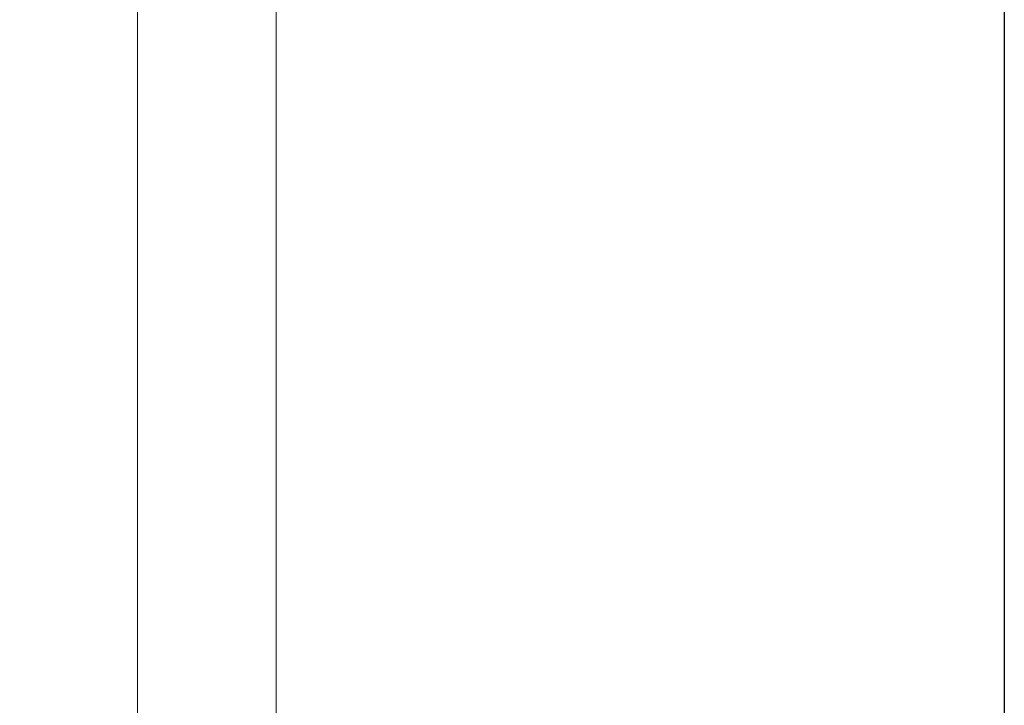
# Model space of a CAD drawing. Units: millimetres. Extents: x 125 to 3816, y 112 to 2263.
# Drawn here: x 2245 to 2425, y 1010 to 1135 of the extents above; entities that cross this region are included whole.
import ezdxf

# ---------------------------------------------------------------- set-up
doc = ezdxf.new("R2010")
doc.units = ezdxf.units.MM
doc.header["$LTSCALE"] = 8
doc.layers.add('SLD-0', color=179, linetype='Continuous')
doc.styles.add('SLDTEXTSTYLE0', font='TXT', dxfattribs={"width": 0.7, "bigfont": 'bigfont'})
doc.dimstyles.new('SLDDIMSTYLE0', dxfattribs={"dimtxt": 28, "dimasz": 32, "dimexe": 0, "dimexo": 0.0625, "dimgap": 7, "dimtad": 3, "dimdec": 0, "dimrnd": 1e-09, "dimzin": 12, "dimdsep": 46, "dimtxsty": 'SLDTEXTSTYLE0', "dimblk1": 'OPEN30', "dimblk2": 'OPEN30', "dimsah": 1, "dimcen": 0.09, "dimadec": 0, "dimazin": 3, "dimtfac": 1, "dimtdec": 0, "dimtofl": 0, "dimtmove": 0, "dimatfit": 3, "dimldrblk": 'OPEN30', "dimfxl": 0, "dimfrac": 2, "dimtolj": 1, "dimtzin": 12, "dimarcsym": 0})

# ---------------------------------------------------------------- blocks, each defined once
blk = doc.blocks.new('_OPEN30')
at = {"color": 0, "linetype": 'ByBlock', "lineweight": -2}
for p, q in [((-1, 0.267949), (0, 0)), ((0, 0), (-1, -0.267949)), ((0, 0), (-1, 0))]:
    blk.add_line(p, q, dxfattribs=at)
blk = doc.blocks.new('_D')
at = {"layer": 'SLD-0'}
for p, q in [((2424.88, 1267.99), (2424.88, 588.86)), ((1973.7, 758.48), (1973.7, 588.86)), ((1973.7, 596.86), (2424.88, 596.86))]:
    blk.add_line(p, q, dxfattribs=at)
at = {"layer": 'SLD-0', "xscale": 32, "yscale": 32, "rotation": 180.0000000000004}
blk.add_blockref('_OPEN30', (1973.7, 596.86), dxfattribs=at)
at = {"layer": 'SLD-0', "xscale": 32, "yscale": 32}
blk.add_blockref('_OPEN30', (2424.88, 596.86), dxfattribs=at)
at = {"layer": 'SLD-0', "insert": (2175.73, 632.95), "char_height": 28, "attachment_point": 1, "style": 'SLDTEXTSTYLE0'}
blk.add_mtext('451', dxfattribs=at)

msp = doc.modelspace()

# ---------------------------------------------------------------- linework, layer by layer
at = {"color": 7, "linetype": 'Continuous', "lineweight": 15}
for p, q in [((2266.181, 1150.486), (2266.181, 829.434)), ((2291.581, 829.434), (2291.581, 1150.486))]:
    msp.add_line(p, q, dxfattribs=at)

# ---------------------------------------------------------------- dimensions: what is measured, and where the dimension line sits
at = {"layer": 'SLD-0'}
dim = msp.add_linear_dim(base=(2424.881, 596.856), p1=(1973.705, 766.48), p2=(2424.881, 1275.986), dimstyle='SLDDIMSTYLE0', dxfattribs=at)
dim.commit()
dim.dimension.update_dxf_attribs({"geometry": '_D', "text_midpoint": (2200.171, 596.856), "dimtype": 160})

doc.saveas('drawing.dxf')
